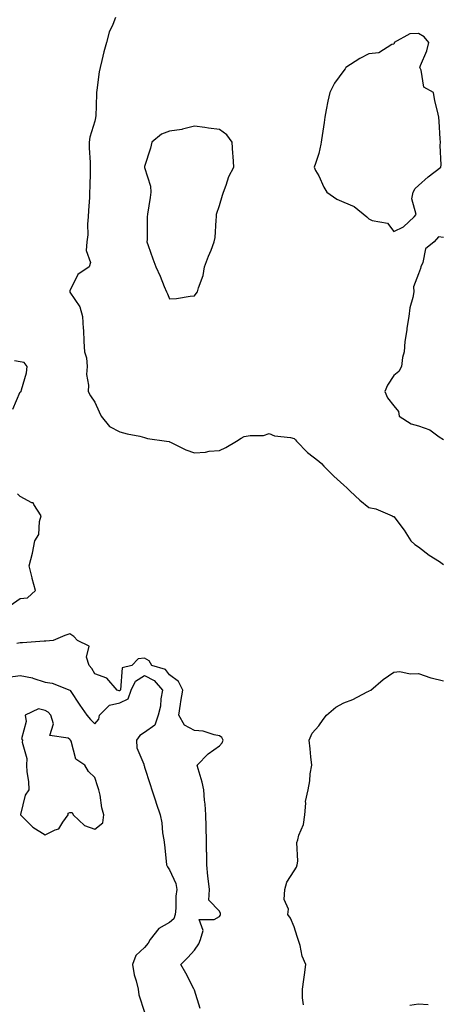
# Model space of a CAD drawing. Units: inches. Extents: x 950003 to 952643, y 7292618 to 7295258.
# Drawn here: x 950918 to 951088, y 7292916 to 7293311 of the extents above; entities that cross this region are included whole.
import ezdxf

# ---------------------------------------------------------------- set-up
doc = ezdxf.new("R2010")
doc.units = ezdxf.units.IN
doc.header["$MEASUREMENT"] = 0
doc.layers.add('Contour_95007292', color=7, linetype='Continuous', true_color=0x088afa)

msp = doc.modelspace()

# ---------------------------------------------------------------- linework, layer by layer
at = {"layer": 'Contour_95007292'}
for points in [[(950956.38, 7293311.92, 3193), (950955.33, 7293309.2, 3193), (950953.82, 7293306.15, 3193), (950952.67, 7293301.92, 3193), (950951.73, 7293298.24, 3193), (950950.89, 7293294.76, 3193), (950950.19, 7293291.92, 3193), (950949.84, 7293290.13, 3193), (950948.89, 7293282.76, 3193), (950948.74, 7293281.92, 3193), (950948.68, 7293281.29, 3193), (950948.41, 7293272.28, 3193), (950948.38, 7293271.92, 3193), (950948.31, 7293271.66, 3193), (950948.05, 7293270.43, 3193), (950946, 7293263.97, 3193), (950945.81, 7293261.92, 3193), (950945.81, 7293259.68, 3193), (950946.15, 7293253.82, 3193), (950946.15, 7293251.92, 3193), (950946.11, 7293249.98, 3193), (950946, 7293243.97, 3193), (950945.96, 7293241.92, 3193), (950945.88, 7293239.75, 3193), (950945.49, 7293234.48, 3193), (950945.41, 7293231.92, 3193), (950945.16, 7293229.03, 3193), (950945.19, 7293224.78, 3193), (950944.88, 7293221.92, 3193), (950944.56, 7293218.43, 3193), (950946.29, 7293213.68, 3193), (950945.81, 7293211.92, 3193), (950941.18, 7293208.79, 3193), (950938.05, 7293202.31, 3193), (950937.96, 7293202.01, 3193), (950937.95, 7293201.92, 3193), (950937.97, 7293201.84, 3193), (950938.05, 7293201.78, 3193), (950942.01, 7293195.88, 3193), (950943.13, 7293191.92, 3193), (950943.3, 7293187.17, 3193), (950943.45, 7293186.52, 3193), (950943.7, 7293181.92, 3193), (950943.9, 7293177.77, 3193), (950944.66, 7293175.31, 3193), (950944.92, 7293171.92, 3193), (950944.75, 7293168.62, 3193), (950945.57, 7293164.4, 3193), (950945.33, 7293161.92, 3193), (950946.31, 7293160.18, 3193), (950948.05, 7293157.58, 3193), (950949.77, 7293153.64, 3193), (950950.56, 7293151.92, 3193), (950953.96, 7293147.83, 3193), (950958.05, 7293145.7, 3193), (950960.99, 7293144.86, 3193), (950966.06, 7293143.91, 3193), (950968.05, 7293143.43, 3193), (950969.14, 7293143.01, 3193), (950976.77, 7293141.92, 3193), (950977.87, 7293141.74, 3193), (950978.05, 7293141.71, 3193), (950978.43, 7293141.54, 3193), (950984.58, 7293138.45, 3193), (950988.05, 7293137.28, 3193), (950992.45, 7293137.52, 3193), (950994.02, 7293137.89, 3193), (950998.05, 7293138.2, 3193), (951000.61, 7293139.36, 3193), (951004.95, 7293141.92, 3193), (951006.84, 7293143.13, 3193), (951008.05, 7293143.78, 3193), (951010.38, 7293144.25, 3193), (951015.76, 7293144.21, 3193), (951018.05, 7293145.02, 3193), (951020.17, 7293144.04, 3193), (951026.59, 7293143.38, 3193), (951028.05, 7293142.97, 3193), (951028.56, 7293142.43, 3193), (951028.98, 7293141.92, 3193), (951033.48, 7293137.35, 3193), (951038.05, 7293133.92, 3193), (951039.11, 7293132.98, 3193), (951040.05, 7293131.92, 3193), (951044.06, 7293127.93, 3193), (951048.05, 7293124.28, 3193), (951049.3, 7293123.17, 3193), (951050.53, 7293121.92, 3193), (951054.39, 7293118.26, 3193), (951058.05, 7293115.36, 3193), (951060.88, 7293114.75, 3193), (951067.41, 7293111.92, 3193), (951067.86, 7293111.73, 3193), (951068.05, 7293111.65, 3193), (951072.27, 7293106.14, 3193), (951074.91, 7293101.92, 3193), (951076.56, 7293100.43, 3193), (951078.05, 7293099.54, 3193), (951082.35, 7293096.22, 3193), (951086.39, 7293093.58, 3193), (951088.05, 7293092.46, 3193)], [(951088.05, 7293223.63, 3194), (951086.01, 7293223.96, 3194), (951084.28, 7293221.92, 3194), (951080.83, 7293219.14, 3194), (951079.77, 7293213.64, 3194), (951079, 7293211.92, 3194), (951078.77, 7293211.2, 3194), (951078.05, 7293209.09, 3194), (951076.06, 7293203.91, 3194), (951076.14, 7293201.92, 3194), (951075.72, 7293199.59, 3194), (951074.59, 7293195.38, 3194), (951074.08, 7293191.92, 3194), (951073.39, 7293187.26, 3194), (951073.32, 7293186.65, 3194), (951072.56, 7293181.92, 3194), (951072.2, 7293177.77, 3194), (951071.58, 7293175.45, 3194), (951071.16, 7293171.92, 3194), (951070.08, 7293169.89, 3194), (951068.05, 7293168.25, 3194), (951065.52, 7293164.45, 3194), (951064.53, 7293161.92, 3194), (951065.51, 7293159.38, 3194), (951068.05, 7293156.11, 3194), (951070, 7293153.87, 3194), (951070.26, 7293151.92, 3194), (951075.02, 7293148.89, 3194), (951078.05, 7293148.1, 3194), (951082.56, 7293146.43, 3194), (951086.32, 7293143.65, 3194), (951088.05, 7293142.54, 3194)], [(950915.17, 7293154.8, 3193), (950918.05, 7293161.7, 3193), (950918.27, 7293161.7, 3193), (950918.53, 7293161.92, 3193), (950918.62, 7293162.49, 3193), (950920.6, 7293169.37, 3193), (950920.86, 7293171.92, 3193), (950919.63, 7293173.5, 3193), (950918.05, 7293173.72, 3193), (950915.86, 7293174.11, 3193)], [(950914.01, 7293075.96, 3193), (950918.05, 7293078.84, 3193), (950920.98, 7293078.99, 3193), (950924.28, 7293081.92, 3193), (950922.92, 7293086.79, 3193), (950922.86, 7293087.11, 3193), (950921.73, 7293091.92, 3193), (950923.05, 7293096.92, 3193), (950923.9, 7293101.92, 3193), (950925.54, 7293104.43, 3193), (950925.77, 7293109.64, 3193), (950926.47, 7293111.92, 3193), (950923.49, 7293116.48, 3193), (950923.24, 7293117.11, 3193), (950922.75, 7293117.22, 3193), (950918.05, 7293119.73, 3193), (950916.96, 7293120.83, 3193)], [(950990.37, 7292914.24, 3193), (950988.05, 7292921.51, 3193), (950987.96, 7292921.83, 3193), (950987.84, 7292921.92, 3193), (950987.63, 7292922.34, 3193), (950984.54, 7292928.41, 3193), (950982.62, 7292931.92, 3193), (950985.34, 7292934.63, 3193), (950988.05, 7292937.61, 3193), (950989.77, 7292940.2, 3193), (950990.43, 7292941.92, 3193), (950991.59, 7292945.46, 3193), (950989.99, 7292949.98, 3193), (950996.03, 7292949.9, 3193), (950998.05, 7292951.11, 3193), (950998.4, 7292951.57, 3193), (950998.47, 7292951.92, 3193), (950998.46, 7292952.33, 3193), (950998.05, 7292953.32, 3193), (950993.89, 7292957.76, 3193), (950994.04, 7292961.92, 3193), (950993.62, 7292966.35, 3193), (950993.43, 7292967.3, 3193), (950993.08, 7292971.92, 3193), (950992.96, 7292976.83, 3193), (950992.95, 7292977.02, 3193), (950992.84, 7292981.92, 3193), (950992.76, 7292986.63, 3193), (950992.75, 7292987.22, 3193), (950992.66, 7292991.92, 3193), (950992.35, 7292996.22, 3193), (950992.13, 7292997.84, 3193), (950991.8, 7293001.92, 3193), (950991.12, 7293004.99, 3193), (950989.53, 7293010.44, 3193), (950989.16, 7293011.92, 3193), (950993.57, 7293016.4, 3193), (950998.05, 7293019.61, 3193), (950999.14, 7293020.83, 3193), (950999.58, 7293021.92, 3193), (950999.11, 7293022.98, 3193), (950998.05, 7293023.72, 3193), (950995.97, 7293024, 3193), (950991.61, 7293025.48, 3193), (950988.05, 7293025.79, 3193), (950984.09, 7293027.96, 3193), (950981.78, 7293031.92, 3193), (950982.49, 7293036.36, 3193), (950982.6, 7293037.37, 3193), (950983.42, 7293041.92, 3193), (950981.61, 7293045.48, 3193), (950978.05, 7293048.1, 3193), (950976.38, 7293050.25, 3193), (950970.93, 7293051.92, 3193), (950969.88, 7293053.75, 3193), (950968.05, 7293054.85, 3193), (950965.41, 7293054.56, 3193), (950962.9, 7293051.92, 3193), (950958.96, 7293051.01, 3193), (950958.31, 7293042.18, 3193), (950958.19, 7293041.92, 3193), (950958.15, 7293041.82, 3193), (950958.05, 7293041.77, 3193), (950957.85, 7293041.72, 3193), (950956.96, 7293041.92, 3193), (950952.89, 7293046.76, 3193), (950948.05, 7293048.54, 3193), (950946.81, 7293050.68, 3193), (950945.71, 7293051.92, 3193), (950944.74, 7293055.23, 3193), (950945.81, 7293059.68, 3193), (950941.13, 7293061.92, 3193), (950939.64, 7293063.51, 3193), (950938.05, 7293064.62, 3193), (950936.06, 7293063.91, 3193), (950931.31, 7293061.92, 3193), (950928.32, 7293061.65, 3193), (950928.05, 7293061.61, 3193), (950927.73, 7293061.6, 3193), (950919.03, 7293060.94, 3193), (950918.05, 7293060.92, 3193), (950916.79, 7293060.66, 3193)], [(951031.8, 7292915.67, 3192), (951031.49, 7292918.48, 3192), (951031.48, 7292921.92, 3192), (951031.95, 7292925.82, 3192), (951032.19, 7292927.78, 3192), (951032.72, 7292931.92, 3192), (951031.34, 7292935.21, 3192), (951030.51, 7292939.46, 3192), (951029.76, 7292941.92, 3192), (951029.28, 7292943.15, 3192), (951028.05, 7292947, 3192), (951026.6, 7292950.47, 3192), (951025.48, 7292951.92, 3192), (951025.83, 7292954.14, 3192), (951024.12, 7292957.99, 3192), (951024.32, 7292961.92, 3192), (951025.11, 7292964.86, 3192), (951028.05, 7292969.44, 3192), (951029.09, 7292970.88, 3192), (951029.25, 7292971.92, 3192), (951029.52, 7292973.39, 3192), (951029.13, 7292980.84, 3192), (951029.52, 7292981.92, 3192), (951029.94, 7292983.81, 3192), (951031.85, 7292988.12, 3192), (951032.32, 7292991.92, 3192), (951032.82, 7292996.69, 3192), (951032.7, 7292997.27, 3192), (951033.7, 7293001.92, 3192), (951034.41, 7293005.56, 3192), (951034.58, 7293008.45, 3192), (951035.12, 7293011.92, 3192), (951034.8, 7293015.17, 3192), (951034.51, 7293018.38, 3192), (951034.16, 7293021.92, 3192), (951035.28, 7293024.69, 3192), (951038.05, 7293027.64, 3192), (951039.77, 7293030.2, 3192), (951041.06, 7293031.92, 3192), (951044.84, 7293035.13, 3192), (951048.05, 7293036.85, 3192), (951051.7, 7293038.27, 3192), (951057.4, 7293041.27, 3192), (951058.05, 7293041.58, 3192), (951058.27, 7293041.7, 3192), (951058.83, 7293041.92, 3192), (951063.76, 7293046.21, 3192), (951068.05, 7293049.27, 3192), (951070.48, 7293049.49, 3192), (951074.61, 7293048.48, 3192), (951078.05, 7293048.65, 3192), (951082.99, 7293046.98, 3192), (951083.07, 7293046.94, 3192), (951088.05, 7293045.76, 3192)], [(950913.3, 7293047.17, 3194), (950918.05, 7293047.93, 3194), (950923.02, 7293046.89, 3194), (950923.14, 7293046.83, 3194), (950928.05, 7293045.13, 3194), (950930.91, 7293044.78, 3194), (950938.01, 7293041.96, 3194), (950938.05, 7293041.95, 3194), (950938.07, 7293041.94, 3194), (950938.08, 7293041.92, 3194), (950938.13, 7293041.84, 3194), (950942.04, 7293035.91, 3194), (950944.86, 7293031.92, 3194), (950946.3, 7293030.17, 3194), (950948.05, 7293028.44, 3194), (950949.69, 7293030.28, 3194), (950949.86, 7293031.92, 3194), (950954, 7293035.97, 3194), (950958.05, 7293036.95, 3194), (950961.45, 7293038.52, 3194), (950962.58, 7293041.92, 3194), (950964.37, 7293045.6, 3194), (950968.05, 7293047.81, 3194), (950971.94, 7293045.81, 3194), (950975.28, 7293041.92, 3194), (950974.61, 7293038.48, 3194), (950974.39, 7293035.58, 3194), (950973.44, 7293031.92, 3194), (950972.1, 7293027.87, 3194), (950968.05, 7293025.02, 3194), (950966.17, 7293023.8, 3194), (950964.77, 7293021.92, 3194), (950964.96, 7293018.83, 3194), (950967.75, 7293012.22, 3194), (950967.79, 7293011.92, 3194), (950967.84, 7293011.71, 3194), (950968.05, 7293011.08, 3194), (950970.26, 7293004.13, 3194), (950970.94, 7293001.92, 3194), (950972.36, 7292997.61, 3194), (950972.7, 7292996.57, 3194), (950974.22, 7292991.92, 3194), (950974.9, 7292988.77, 3194), (950975.24, 7292984.73, 3194), (950975.72, 7292981.92, 3194), (950976.01, 7292979.88, 3194), (950976.63, 7292973.34, 3194), (950976.81, 7292971.92, 3194), (950977.2, 7292971.07, 3194), (950978.05, 7292969.82, 3194), (950980.51, 7292964.38, 3194), (950980.94, 7292961.92, 3194), (950980.61, 7292959.36, 3194), (950980.55, 7292954.42, 3194), (950980.29, 7292951.92, 3194), (950979.75, 7292950.22, 3194), (950978.05, 7292948.73, 3194), (950973.69, 7292946.28, 3194), (950970.26, 7292941.92, 3194), (950969.49, 7292940.48, 3194), (950968.05, 7292938.76, 3194), (950964.53, 7292935.44, 3194), (950963.12, 7292931.92, 3194), (950963.82, 7292927.69, 3194), (950964.65, 7292925.32, 3194), (950965.42, 7292921.92, 3194), (950965.78, 7292919.65, 3194), (950968.05, 7292912.71, 3194)], [(951081.87, 7292915.74, 3192), (951078.05, 7292915.97, 3192), (951074.6, 7292915.37, 3192)]]:
    msp.add_polyline3d(points, dxfattribs=at)
for points in [[(951068.05, 7293226.1, 3194), (951071.99, 7293227.98, 3194), (951076.22, 7293231.92, 3194), (951077.1, 7293232.87, 3194), (951075.33, 7293239.2, 3194), (951075.91, 7293241.92, 3194), (951076.61, 7293243.36, 3194), (951078.05, 7293244.59, 3194), (951081.94, 7293248.03, 3194), (951087, 7293251.92, 3194), (951087.1, 7293252.87, 3194), (951086.72, 7293260.59, 3194), (951086.83, 7293261.92, 3194), (951086.68, 7293263.29, 3194), (951086.34, 7293270.21, 3194), (951086.12, 7293271.92, 3194), (951085.65, 7293274.32, 3194), (951084.6, 7293278.47, 3194), (951084.02, 7293281.92, 3194), (951080.14, 7293284.01, 3194), (951079.07, 7293290.9, 3194), (951078.59, 7293291.92, 3194), (951078.86, 7293292.73, 3194), (951081.31, 7293298.66, 3194), (951082.17, 7293301.92, 3194), (951080.29, 7293304.16, 3194), (951078.05, 7293305.55, 3194), (951074.5, 7293305.47, 3194), (951068.23, 7293301.92, 3194), (951068.29, 7293301.68, 3194), (951068.05, 7293301.33, 3194), (951067.24, 7293301.11, 3194), (951062.14, 7293297.83, 3194), (951058.05, 7293297.45, 3194), (951054.47, 7293295.5, 3194), (951048.89, 7293291.92, 3194), (951048.61, 7293291.36, 3194), (951048.05, 7293290.75, 3194), (951044.33, 7293285.64, 3194), (951042.42, 7293281.92, 3194), (951041.56, 7293278.41, 3194), (951040.99, 7293274.86, 3194), (951040.36, 7293271.92, 3194), (951040.15, 7293269.82, 3194), (951039.04, 7293262.91, 3194), (951038.92, 7293261.92, 3194), (951038.86, 7293261.11, 3194), (951038.05, 7293257.44, 3194), (951036.62, 7293253.35, 3194), (951036.1, 7293251.92, 3194), (951036.69, 7293250.56, 3194), (951038.05, 7293248.39, 3194), (951040, 7293243.87, 3194), (951041.17, 7293241.92, 3194), (951045.22, 7293239.09, 3194), (951048.05, 7293237.91, 3194), (951052.18, 7293236.05, 3194), (951057.22, 7293231.92, 3194), (951057.65, 7293231.52, 3194), (951058.05, 7293231.17, 3194), (951059.43, 7293230.54, 3194), (951065.51, 7293229.38, 3194)], [(950988.05, 7293200.25, 3194), (950988.79, 7293201.18, 3194), (950989.25, 7293201.92, 3194), (950989.64, 7293203.51, 3194), (950991.53, 7293208.44, 3194), (950992.13, 7293211.92, 3194), (950993.73, 7293216.24, 3194), (950994.7, 7293218.57, 3194), (950996.02, 7293221.92, 3194), (950996.33, 7293223.64, 3194), (950996.79, 7293230.66, 3194), (950996.97, 7293231.92, 3194), (950996.97, 7293233, 3194), (950998.05, 7293236.53, 3194), (950999.34, 7293240.63, 3194), (950999.73, 7293241.92, 3194), (951000.83, 7293244.7, 3194), (951001.88, 7293248.09, 3194), (951003.87, 7293251.92, 3194), (951003.63, 7293256.34, 3194), (951003.5, 7293257.37, 3194), (951003.26, 7293261.92, 3194), (951001.01, 7293264.88, 3194), (950998.05, 7293267.03, 3194), (950993.71, 7293267.58, 3194), (950992.19, 7293267.78, 3194), (950988.05, 7293268.31, 3194), (950983.25, 7293267.12, 3194), (950982.98, 7293266.99, 3194), (950978.05, 7293266.38, 3194), (950974.82, 7293265.15, 3194), (950970.99, 7293261.92, 3194), (950970.42, 7293259.55, 3194), (950968.05, 7293252.16, 3194), (950968.02, 7293251.95, 3194), (950968.02, 7293251.92, 3194), (950968.02, 7293251.89, 3194), (950968.05, 7293251.73, 3194), (950970.43, 7293244.3, 3194), (950970.53, 7293241.92, 3194), (950970.24, 7293239.73, 3194), (950969.21, 7293233.08, 3194), (950969.05, 7293231.92, 3194), (950969.01, 7293230.96, 3194), (950969.01, 7293222.88, 3194), (950968.98, 7293221.92, 3194), (950969.5, 7293220.47, 3194), (950971.3, 7293215.17, 3194), (950972.51, 7293211.92, 3194), (950974.24, 7293208.11, 3194), (950975.9, 7293204.07, 3194), (950976.82, 7293201.92, 3194), (950977.24, 7293201.11, 3194), (950978.05, 7293199.09, 3194), (950980.78, 7293199.19, 3194), (950986.29, 7293200.16, 3194)], [(950948.05, 7292986.21, 3195), (950951.27, 7292988.7, 3195), (950951.6, 7292991.92, 3195), (950950.82, 7292994.69, 3195), (950950.14, 7292999.83, 3195), (950949.67, 7293001.92, 3195), (950949.28, 7293003.15, 3195), (950948.05, 7293006.9, 3195), (950945.51, 7293009.38, 3195), (950944.1, 7293011.92, 3195), (950940.44, 7293014.31, 3195), (950938.51, 7293021.46, 3195), (950938.27, 7293021.92, 3195), (950938.16, 7293022.03, 3195), (950938.05, 7293022.16, 3195), (950937.3, 7293022.67, 3195), (950929.95, 7293023.82, 3195), (950931.49, 7293028.48, 3195), (950930.44, 7293031.92, 3195), (950929.25, 7293033.12, 3195), (950928.05, 7293033.8, 3195), (950925.47, 7293034.5, 3195), (950920.02, 7293031.92, 3195), (950920.52, 7293029.45, 3195), (950918.57, 7293022.44, 3195), (950918.99, 7293021.92, 3195), (950918.86, 7293021.11, 3195), (950920.74, 7293014.61, 3195), (950920.55, 7293011.92, 3195), (950920.73, 7293009.24, 3195), (950921.44, 7293005.31, 3195), (950921.61, 7293001.92, 3195), (950920.08, 7292999.89, 3195), (950918.2, 7292992.07, 3195), (950918.14, 7292991.92, 3195), (950923.11, 7292986.98, 3195), (950928.05, 7292983.93, 3195), (950932.11, 7292985.98, 3195), (950933.64, 7292986.33, 3195), (950935.19, 7292989.06, 3195), (950937.33, 7292991.92, 3195), (950937.37, 7292992.6, 3195), (950938.05, 7292992.93, 3195), (950938.95, 7292992.82, 3195), (950939.38, 7292991.92, 3195), (950943.85, 7292987.72, 3195)]]:
    msp.add_polyline3d(points, close=True, dxfattribs=at)

doc.saveas('drawing.dxf')
